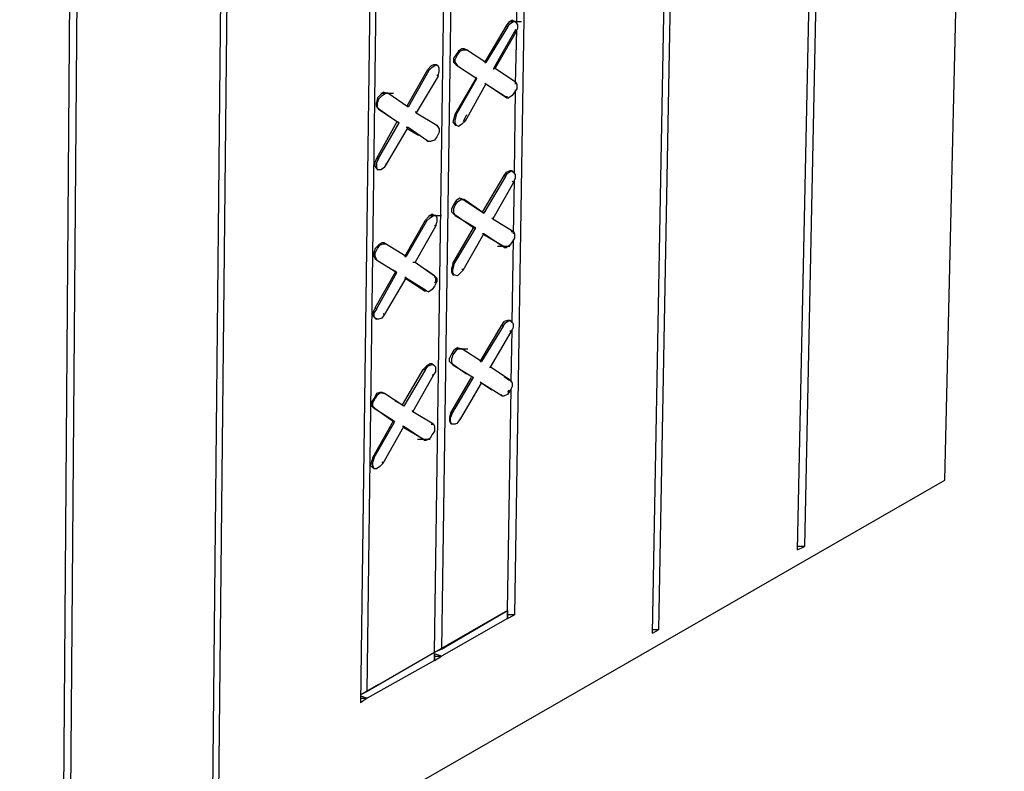
# Model space of a CAD drawing. Units: inches. Extents: x 27 to 113, y -1 to 111.
# Drawn here: x 71 to 75, y 29 to 32 of the extents above; entities that cross this region are included whole.
import ezdxf

# ---------------------------------------------------------------- set-up
doc = ezdxf.new("R2010")
doc.units = ezdxf.units.IN
doc.header["$MEASUREMENT"] = 0
doc.layers.add('Block', color=1, linetype='Continuous')

msp = doc.modelspace()

# ---------------------------------------------------------------- linework, layer by layer
at = {"layer": 'Block'}
for p, q in [((74.64493, 30.44297), (74.90493, 41.55297)), ((74.25493, 41.14797), (74.02993, 30.15297)), ((73.99993, 30.13797), (74.22993, 41.13297)), ((73.59493, 40.79797), (73.38993, 29.78797)), ((73.36493, 29.77297), (73.56493, 40.78297)), ((72.91993, 39.97797), (72.75993, 29.85297)), ((72.58493, 39.80297), (72.43993, 29.70297)), ((72.40993, 29.68797), (72.55493, 39.78797)), ((71.43493, 28.66297), (71.54493, 39.73297)), ((71.57493, 39.74797), (71.45993, 28.67797)), ((72.11493, 29.51797), (72.24493, 39.62797)), ((72.21993, 39.61297), (72.08493, 29.46797)), ((70.77993, 28.28797), (70.86493, 39.37797)), ((70.89493, 39.39297), (70.80993, 28.30297)), ((72.76993, 32.44297), (72.77493, 32.81297)), ((72.62993, 32.27297), (72.72493, 32.43297)), ((72.72993, 32.42797), (72.63493, 32.27297)), ((72.72493, 32.43297), (72.73493, 32.44797)), ((72.72493, 32.43297), (72.72993, 32.42797)), ((72.72993, 32.42797), (72.73993, 32.44297)), ((72.74993, 32.45797), (72.73493, 32.44797)), ((72.73493, 32.45297), (72.78993, 32.45297)), ((72.73993, 32.44297), (72.75493, 32.45297)), ((72.75993, 32.45297), (72.74993, 32.45797)), ((72.76493, 32.45297), (72.75493, 32.45297)), ((72.75993, 32.45297), (72.76493, 32.45297)), ((72.77493, 32.43797), (72.76493, 32.45297)), ((72.77493, 32.42297), (72.77493, 32.43797)), ((72.66993, 32.24797), (72.75993, 32.40797)), ((72.76493, 32.40297), (72.67493, 32.24797)), ((72.76493, 32.41797), (72.75993, 32.40797)), ((72.75993, 32.40797), (72.76493, 32.40297)), ((72.76493, 32.40297), (72.77493, 32.42297)), ((72.76493, 32.17797), (72.76993, 32.41797)), ((72.50493, 32.30797), (72.49493, 32.29297)), ((72.50993, 32.30797), (72.49993, 32.28797)), ((72.51493, 32.32297), (72.50493, 32.30797)), ((72.51993, 32.32297), (72.50993, 32.30797)), ((72.52993, 32.33297), (72.51493, 32.32297)), ((72.51993, 32.32297), (72.53493, 32.32797)), ((72.53993, 32.33297), (72.52993, 32.33297)), ((72.53493, 32.32797), (72.54993, 32.32797)), ((72.53993, 32.33297), (72.54493, 32.32797)), ((72.54993, 32.32797), (72.53993, 32.33297)), ((72.63493, 32.27297), (72.54993, 32.32797)), ((72.37993, 32.24297), (72.39493, 32.25797)), ((72.40493, 32.26297), (72.39493, 32.25797)), ((72.39993, 32.25297), (72.41493, 32.26297)), ((72.41993, 32.26297), (72.40493, 32.26297)), ((72.42493, 32.25797), (72.41493, 32.26297)), ((72.41993, 32.26297), (72.41993, 32.25797)), ((72.41993, 32.26297), (72.42493, 32.25797)), ((72.42993, 32.24797), (72.42493, 32.25797)), ((72.49493, 32.27297), (72.49493, 32.29297)), ((72.50493, 32.26297), (72.49493, 32.27297)), ((72.49993, 32.27297), (72.49993, 32.28797)), ((72.49993, 32.27297), (72.50993, 32.25797)), ((72.50493, 32.26297), (72.50993, 32.25797)), ((72.50993, 32.25797), (72.59493, 32.20297)), ((72.62993, 32.27297), (72.63493, 32.27297)), ((72.28993, 32.08297), (72.37993, 32.24297)), ((72.38493, 32.23797), (72.29493, 32.07797)), ((72.42493, 32.21297), (72.32993, 32.05297)), ((72.37993, 32.24297), (72.38493, 32.23797)), ((72.38493, 32.23797), (72.39993, 32.25297)), ((72.42493, 32.21297), (72.41993, 32.21797)), ((72.42493, 32.21297), (72.42993, 32.23297)), ((72.42993, 32.23297), (72.42993, 32.24797)), ((72.66993, 32.24797), (72.67493, 32.24797)), ((72.66993, 32.24297), (72.66993, 32.24797)), ((72.67493, 32.24797), (72.76493, 32.18797)), ((72.58993, 32.20297), (72.49993, 32.04797)), ((72.50493, 32.04297), (72.59493, 32.20297)), ((72.54493, 32.01797), (72.63493, 32.17797)), ((72.59493, 32.20297), (72.58993, 32.20797)), ((72.63493, 32.17797), (72.62993, 32.18297)), ((72.72493, 32.11797), (72.63493, 32.17797)), ((72.71993, 32.12297), (72.63493, 32.17797)), ((72.76493, 32.18797), (72.75493, 32.19297)), ((72.76493, 32.18797), (72.76993, 32.17797)), ((72.76993, 32.17797), (72.76993, 32.15797)), ((72.17493, 32.13297), (72.15993, 32.11797)), ((72.17993, 32.12797), (72.16493, 32.11297)), ((72.18493, 32.14297), (72.17493, 32.13297)), ((72.17493, 32.13797), (72.22993, 32.13797)), ((72.17993, 32.12797), (72.19493, 32.13797)), ((72.19993, 32.13797), (72.18493, 32.14297)), ((72.19493, 32.13797), (72.20493, 32.13797)), ((72.20493, 32.13797), (72.19993, 32.13797)), ((72.29493, 32.07797), (72.20493, 32.13797)), ((72.74993, 32.12797), (72.73493, 32.11797)), ((72.75993, 32.14297), (72.74993, 32.12797)), ((72.76993, 32.15797), (72.75993, 32.14297)), ((72.75993, 31.78797), (72.76493, 32.15297)), ((72.15993, 32.11797), (72.15493, 32.09797)), ((72.15493, 32.08297), (72.15493, 32.09797)), ((72.15993, 32.07297), (72.15493, 32.08297)), ((72.16493, 32.11297), (72.15993, 32.09797)), ((72.15993, 32.07797), (72.15993, 32.09797)), ((72.28993, 32.08297), (72.29493, 32.07797)), ((72.71993, 32.12297), (72.72493, 32.11797)), ((72.72993, 32.12297), (72.71993, 32.12297)), ((72.72493, 32.11797), (72.73493, 32.11797)), ((72.15993, 32.07797), (72.16493, 32.06797)), ((72.16493, 32.06797), (72.15993, 32.07297)), ((72.21493, 32.03297), (72.15993, 32.07297)), ((72.16493, 32.06797), (72.25493, 32.00797)), ((72.32493, 32.05797), (72.32993, 32.05297)), ((72.32993, 32.05297), (72.41993, 31.99797)), ((72.49993, 32.04797), (72.49493, 32.02797)), ((72.49993, 32.04797), (72.50493, 32.04297)), ((72.50493, 32.04297), (72.49993, 32.02297)), ((72.54993, 32.04297), (72.53993, 32.02297)), ((72.24493, 32.01297), (72.15493, 31.85297)), ((72.16493, 31.85297), (72.25493, 32.00797)), ((72.25493, 32.00797), (72.24993, 32.01297)), ((72.41493, 31.99797), (72.41993, 31.99797)), ((72.41993, 31.99797), (72.42993, 31.98297)), ((72.49493, 32.02797), (72.48993, 32.01297)), ((72.48993, 32.01297), (72.49993, 31.99797)), ((72.49993, 32.00797), (72.49993, 32.02297)), ((72.50493, 31.99797), (72.49993, 32.00797)), ((72.50493, 31.99797), (72.49993, 31.99797)), ((72.49993, 31.99797), (72.50493, 31.99797)), ((72.51493, 31.99297), (72.50493, 31.99797)), ((72.52993, 32.00297), (72.51493, 31.99297)), ((72.52993, 32.00297), (72.54493, 32.01797)), ((72.53993, 32.02297), (72.53493, 32.01297)), ((72.54493, 32.01797), (72.53993, 32.02297)), ((72.19993, 31.82797), (72.29493, 31.98797)), ((72.29493, 31.98797), (72.28493, 31.98797)), ((72.33993, 31.95297), (72.28993, 31.98297)), ((72.37993, 31.92797), (72.29493, 31.98797)), ((72.42993, 31.96797), (72.41993, 31.94797)), ((72.42993, 31.98297), (72.42993, 31.96797)), ((72.37493, 31.93297), (72.37993, 31.92797)), ((72.37993, 31.92797), (72.39493, 31.92797)), ((72.40993, 31.93297), (72.39493, 31.92797)), ((72.41993, 31.94797), (72.40993, 31.93297)), ((72.15493, 31.85297), (72.14993, 31.83797)), ((72.14993, 31.81797), (72.14993, 31.83797)), ((72.15493, 31.85297), (72.16493, 31.85297)), ((72.16493, 31.85297), (72.15493, 31.83297)), ((72.15493, 31.83297), (72.15493, 31.81297)), ((72.18993, 31.81297), (72.19993, 31.82797)), ((72.19993, 31.82797), (72.19493, 31.82797)), ((72.14993, 31.81797), (72.15493, 31.80797)), ((72.15993, 31.80297), (72.15493, 31.81297)), ((72.15993, 31.80797), (72.15493, 31.80797)), ((72.15493, 31.80797), (72.15993, 31.80297)), ((72.17493, 31.80297), (72.15993, 31.80297)), ((72.18993, 31.81297), (72.17493, 31.80297)), ((72.71493, 31.77797), (72.72493, 31.79297)), ((72.71993, 31.77297), (72.72993, 31.78797)), ((72.73993, 31.79797), (72.72493, 31.79297)), ((72.72993, 31.78797), (72.74493, 31.79797)), ((72.74993, 31.79797), (72.73993, 31.79797)), ((72.75493, 31.79297), (72.74493, 31.79797)), ((72.74993, 31.79797), (72.74993, 31.79297)), ((72.74993, 31.79797), (72.75493, 31.79297)), ((72.76493, 31.78297), (72.75493, 31.79297)), ((72.76493, 31.76797), (72.76493, 31.78297)), ((72.61993, 31.61797), (72.71493, 31.77797)), ((72.71993, 31.77297), (72.62493, 31.61297)), ((72.75493, 31.74797), (72.66493, 31.58797)), ((72.71493, 31.77797), (72.71993, 31.77297)), ((72.75493, 31.74797), (72.74993, 31.75297)), ((72.75493, 31.74797), (72.76493, 31.76797)), ((72.75493, 31.52297), (72.75993, 31.75797)), ((72.49493, 31.65297), (72.48493, 31.63297)), ((72.50493, 31.66797), (72.49493, 31.65297)), ((72.49993, 31.64797), (72.50993, 31.66297)), ((72.51993, 31.67797), (72.50493, 31.66797)), ((72.50993, 31.66297), (72.52493, 31.67297)), ((72.53493, 31.67297), (72.51993, 31.67797)), ((72.52493, 31.67297), (72.53993, 31.67297)), ((72.53493, 31.67297), (72.61993, 31.61797)), ((72.53993, 31.67297), (72.53493, 31.67297)), ((72.62493, 31.61297), (72.53993, 31.67297)), ((72.39993, 31.60797), (72.38493, 31.59797)), ((72.40993, 31.60297), (72.39993, 31.60797)), ((72.48493, 31.61797), (72.48493, 31.63297)), ((72.49493, 31.60797), (72.48493, 31.61797)), ((72.49493, 31.63297), (72.49993, 31.64797)), ((72.49493, 31.61297), (72.49493, 31.63297)), ((72.49493, 31.61297), (72.49993, 31.60297)), ((72.49993, 31.60297), (72.49493, 31.60797)), ((72.57993, 31.54797), (72.49493, 31.60797)), ((72.61993, 31.61797), (72.62493, 31.61297)), ((72.27993, 31.42297), (72.36993, 31.58297)), ((72.37493, 31.57797), (72.28493, 31.42297)), ((72.36993, 31.58297), (72.38493, 31.59797)), ((72.36993, 31.58297), (72.37493, 31.57797)), ((72.37493, 31.57797), (72.38993, 31.59297)), ((72.38493, 31.60297), (72.43993, 31.60297)), ((72.38993, 31.59297), (72.40493, 31.60297)), ((72.41493, 31.60297), (72.40493, 31.60297)), ((72.40993, 31.60297), (72.41493, 31.60297)), ((72.41493, 31.60297), (72.41993, 31.59297)), ((72.41493, 31.55797), (72.41993, 31.57297)), ((72.41993, 31.59297), (72.41993, 31.57297)), ((72.49993, 31.60297), (72.58993, 31.54797)), ((72.65993, 31.59297), (72.66493, 31.58797)), ((72.66493, 31.58797), (72.75493, 31.53297)), ((72.41493, 31.55797), (72.32493, 31.39797)), ((72.41493, 31.55797), (72.40993, 31.55797)), ((72.48993, 31.39297), (72.57993, 31.54797)), ((72.49493, 31.38797), (72.58993, 31.54797)), ((72.53493, 31.36297), (72.62493, 31.52297)), ((72.57993, 31.54797), (72.58993, 31.54797)), ((72.62493, 31.52297), (72.61993, 31.52297)), ((72.71493, 31.46297), (72.62493, 31.52297)), ((72.74493, 31.53297), (72.75493, 31.53297)), ((72.75493, 31.53297), (72.75993, 31.52297)), ((72.75993, 31.52297), (72.75993, 31.50297)), ((72.17993, 31.48297), (72.16493, 31.47297)), ((72.16993, 31.47297), (72.18493, 31.47797)), ((72.18993, 31.48297), (72.17993, 31.48297)), ((72.18493, 31.47797), (72.19493, 31.47797)), ((72.18993, 31.48297), (72.19493, 31.47797)), ((72.19493, 31.47797), (72.18993, 31.48297)), ((72.28493, 31.42297), (72.19493, 31.47797)), ((72.70993, 31.46797), (72.62493, 31.51797)), ((72.74993, 31.48797), (72.73993, 31.47297)), ((72.75993, 31.50297), (72.74993, 31.48797)), ((72.74993, 31.13297), (72.75493, 31.49797)), ((72.14993, 31.45797), (72.14493, 31.44297)), ((72.14493, 31.42297), (72.14493, 31.44297)), ((72.16493, 31.47297), (72.14993, 31.45797)), ((72.14993, 31.43797), (72.15993, 31.45797)), ((72.14993, 31.42297), (72.14993, 31.43797)), ((72.15993, 31.45797), (72.16993, 31.47297)), ((72.68493, 31.46797), (72.73993, 31.46797)), ((72.70993, 31.46797), (72.71493, 31.46297)), ((72.71493, 31.46297), (72.72493, 31.46297)), ((72.73993, 31.47297), (72.72493, 31.46297)), ((72.14993, 31.41297), (72.14493, 31.42297)), ((72.14993, 31.42297), (72.15493, 31.40797)), ((72.14993, 31.41297), (72.15493, 31.40797)), ((72.15493, 31.40797), (72.14993, 31.41297)), ((72.15493, 31.40797), (72.24493, 31.35297)), ((72.27993, 31.42297), (72.28493, 31.42297)), ((72.31493, 31.39797), (72.32493, 31.39797)), ((72.32493, 31.39797), (72.40993, 31.33797)), ((72.48993, 31.39297), (72.48493, 31.37297)), ((72.48993, 31.39297), (72.49493, 31.38797)), ((72.14993, 31.19797), (72.23993, 31.35797)), ((72.15493, 31.19297), (72.24493, 31.35297)), ((72.23993, 31.35797), (72.21993, 31.36797)), ((72.23993, 31.35797), (72.24493, 31.35297)), ((72.36993, 31.36797), (72.40493, 31.34297)), ((72.48493, 31.35297), (72.48493, 31.37297)), ((72.48493, 31.35297), (72.48993, 31.34297)), ((72.49493, 31.38797), (72.48993, 31.36797)), ((72.48993, 31.35297), (72.48993, 31.36797)), ((72.49493, 31.34297), (72.48993, 31.35297)), ((72.51993, 31.34797), (72.50993, 31.33797)), ((72.51993, 31.34797), (72.53493, 31.36297)), ((72.53493, 31.36297), (72.52993, 31.36797)), ((72.18993, 31.16797), (72.28493, 31.32797)), ((72.28493, 31.32797), (72.27993, 31.33297)), ((72.36493, 31.27297), (72.27993, 31.32797)), ((72.37493, 31.27297), (72.28493, 31.32797)), ((72.40493, 31.34297), (72.40993, 31.33797)), ((72.40493, 31.34297), (72.40493, 31.33797)), ((72.41993, 31.32797), (72.40993, 31.33797)), ((72.40993, 31.33297), (72.41493, 31.33297)), ((72.41993, 31.31297), (72.40993, 31.29297)), ((72.41493, 31.31297), (72.40993, 31.30797)), ((72.41493, 31.31297), (72.41493, 31.33297)), ((72.41993, 31.32797), (72.41993, 31.31297)), ((72.49493, 31.34297), (72.48993, 31.34297)), ((72.48993, 31.34297), (72.49493, 31.34297)), ((72.50993, 31.33797), (72.49493, 31.34297)), ((72.36493, 31.27297), (72.37493, 31.27297)), ((72.36993, 31.27297), (72.36493, 31.27297)), ((72.37493, 31.27297), (72.38493, 31.26797)), ((72.39993, 31.27797), (72.38493, 31.26797)), ((72.40993, 31.29297), (72.39993, 31.27797)), ((72.14993, 31.19797), (72.13993, 31.17797)), ((72.13993, 31.16297), (72.13993, 31.17797)), ((72.15493, 31.19297), (72.14493, 31.17797)), ((72.14493, 31.15797), (72.14493, 31.17797)), ((72.14993, 31.19797), (72.15493, 31.19297)), ((72.13993, 31.16297), (72.14993, 31.15297)), ((72.15493, 31.14797), (72.14493, 31.15797)), ((72.15993, 31.14797), (72.14993, 31.15297)), ((72.14993, 31.15297), (72.15493, 31.14797)), ((72.16493, 31.14797), (72.15493, 31.14797)), ((72.17993, 31.15297), (72.16493, 31.14797)), ((72.17993, 31.15297), (72.18993, 31.16797)), ((72.18993, 31.16797), (72.18493, 31.17297)), ((72.70493, 31.12297), (72.71493, 31.13797)), ((72.70993, 31.11797), (72.71993, 31.13297)), ((72.72993, 31.14297), (72.71493, 31.13797)), ((72.71993, 31.13297), (72.73493, 31.14297)), ((72.73993, 31.14297), (72.72993, 31.14297)), ((72.74493, 31.13797), (72.73493, 31.14297)), ((72.74493, 31.13797), (72.73993, 31.14297)), ((72.73993, 31.14297), (72.74493, 31.13797)), ((72.75493, 31.12797), (72.74493, 31.13797)), ((72.60993, 30.96297), (72.70493, 31.12297)), ((72.70993, 31.11797), (72.61493, 30.96297)), ((72.65493, 30.93797), (72.74493, 31.09297)), ((72.70493, 31.12297), (72.70993, 31.11797)), ((72.74493, 31.09297), (72.73993, 31.09797)), ((72.74493, 31.09297), (72.75493, 31.11297)), ((72.74493, 30.87297), (72.74993, 31.10297)), ((72.75493, 31.11297), (72.75493, 31.12797)), ((72.49493, 31.01297), (72.48493, 30.99797)), ((72.50493, 31.01297), (72.48993, 30.99297)), ((72.50993, 31.02297), (72.49493, 31.01297)), ((72.49993, 31.01797), (72.55493, 31.01797)), ((72.50493, 31.01297), (72.51493, 31.01797)), ((72.52493, 31.01797), (72.50993, 31.02297)), ((72.51493, 31.01797), (72.52993, 31.01797)), ((72.52993, 31.01797), (72.52493, 31.01797)), ((72.61493, 30.96297), (72.52993, 31.01797)), ((72.48493, 30.99797), (72.47493, 30.97797)), ((72.47493, 30.96297), (72.47493, 30.97797)), ((72.48493, 30.95297), (72.47493, 30.96297)), ((72.48993, 30.99297), (72.48493, 30.97797)), ((72.48493, 30.95797), (72.48493, 30.97797)), ((72.60993, 30.96297), (72.61493, 30.96297)), ((72.26993, 30.77297), (72.35993, 30.92797)), ((72.36993, 30.92797), (72.27493, 30.76797)), ((72.35993, 30.92797), (72.37493, 30.94297)), ((72.35993, 30.92797), (72.36993, 30.92797)), ((72.36993, 30.92797), (72.37993, 30.94297)), ((72.38993, 30.95297), (72.37493, 30.94297)), ((72.37993, 30.94297), (72.39493, 30.94797)), ((72.39993, 30.95297), (72.38993, 30.95297)), ((72.40493, 30.94797), (72.39493, 30.94797)), ((72.39993, 30.95297), (72.39993, 30.94797)), ((72.39993, 30.95297), (72.40493, 30.94797)), ((72.41493, 30.93797), (72.40493, 30.94797)), ((72.40493, 30.90297), (72.41493, 30.91797)), ((72.41493, 30.91797), (72.41493, 30.93797)), ((72.48493, 30.95797), (72.48993, 30.94797)), ((72.48993, 30.94797), (72.48493, 30.95297)), ((72.54993, 30.90797), (72.48493, 30.95297)), ((72.48993, 30.94797), (72.57993, 30.89297)), ((72.64993, 30.93797), (72.65493, 30.93797)), ((72.74493, 30.87797), (72.65493, 30.93797)), ((72.31493, 30.74297), (72.40493, 30.90297)), ((72.40493, 30.90297), (72.39993, 30.90297)), ((72.56993, 30.89297), (72.47993, 30.73797)), ((72.48493, 30.73297), (72.57993, 30.89297)), ((72.57993, 30.89297), (72.56993, 30.89797)), ((72.71493, 30.89797), (72.73493, 30.88297)), ((72.73493, 30.88297), (72.74493, 30.87797)), ((72.74493, 30.87797), (72.74993, 30.86797)), ((72.52493, 30.71297), (72.61493, 30.86797)), ((72.61493, 30.86797), (72.60993, 30.87297)), ((72.70493, 30.81297), (72.61493, 30.86797)), ((72.65993, 30.83797), (72.61493, 30.86797)), ((72.72993, 29.87297), (72.74493, 30.84297)), ((72.73493, 30.83797), (72.72993, 30.82797)), ((72.73993, 30.83297), (72.72993, 30.81797)), ((72.74993, 30.85297), (72.73993, 30.83297)), ((72.74993, 30.86797), (72.74993, 30.85297)), ((72.14493, 30.80297), (72.13493, 30.78797)), ((72.13493, 30.76797), (72.13493, 30.78797)), ((72.14993, 30.80297), (72.13993, 30.78297)), ((72.15493, 30.82297), (72.14493, 30.80297)), ((72.15993, 30.81797), (72.14993, 30.80297)), ((72.16993, 30.82797), (72.15493, 30.82297)), ((72.15993, 30.81797), (72.17493, 30.82797)), ((72.17993, 30.82797), (72.16993, 30.82797)), ((72.17493, 30.82797), (72.18993, 30.82297)), ((72.17993, 30.82297), (72.17993, 30.82797)), ((72.18993, 30.82297), (72.17993, 30.82797)), ((72.27493, 30.76797), (72.18993, 30.82297)), ((72.23493, 30.79297), (72.26993, 30.77297)), ((72.69993, 30.81797), (72.70493, 30.81297)), ((72.70493, 30.81297), (72.71493, 30.81297)), ((72.72993, 30.81797), (72.71493, 30.81297)), ((72.14493, 30.75797), (72.13493, 30.76797)), ((72.13993, 30.76797), (72.13993, 30.78297)), ((72.13993, 30.76797), (72.14993, 30.75797)), ((72.14493, 30.75797), (72.14993, 30.75797)), ((72.22993, 30.70297), (72.14493, 30.75797)), ((72.14993, 30.75797), (72.23493, 30.69797)), ((72.26993, 30.77297), (72.27493, 30.76797)), ((72.30993, 30.74797), (72.31493, 30.74297)), ((72.13993, 30.54297), (72.22993, 30.70297)), ((72.22993, 30.70297), (72.23493, 30.69797)), ((72.40493, 30.68797), (72.31493, 30.74297)), ((72.47993, 30.73797), (72.47493, 30.71797)), ((72.47493, 30.71797), (72.47493, 30.70297)), ((72.47493, 30.70297), (72.47993, 30.69297)), ((72.47993, 30.73797), (72.48493, 30.73297)), ((72.48493, 30.73297), (72.47993, 30.71797)), ((72.47993, 30.69797), (72.47993, 30.71797)), ((72.50993, 30.69297), (72.52493, 30.71297)), ((72.52493, 30.71297), (72.51993, 30.71297)), ((72.14493, 30.54297), (72.23493, 30.69797)), ((72.18493, 30.51797), (72.27493, 30.67797)), ((72.27493, 30.67797), (72.26993, 30.67797)), ((72.36493, 30.61797), (72.27493, 30.67797)), ((72.35993, 30.62297), (72.27493, 30.67297)), ((72.39493, 30.68797), (72.40493, 30.68797)), ((72.40993, 30.65797), (72.39993, 30.64297)), ((72.40493, 30.68797), (72.40993, 30.67797)), ((72.40993, 30.67797), (72.40993, 30.65797)), ((72.48493, 30.68797), (72.47993, 30.69797)), ((72.48493, 30.68797), (72.47993, 30.69297)), ((72.47993, 30.69297), (72.48493, 30.69297)), ((72.49993, 30.68797), (72.48493, 30.68797)), ((72.50993, 30.69297), (72.49993, 30.68797)), ((72.33493, 30.62297), (72.38993, 30.62297)), ((72.35993, 30.62297), (72.36493, 30.61797)), ((72.36493, 30.61797), (72.37493, 30.61797)), ((72.38993, 30.62797), (72.37493, 30.61797)), ((72.39993, 30.64297), (72.38993, 30.62797)), ((72.13993, 30.54297), (72.13493, 30.52797)), ((72.13993, 30.54297), (72.14493, 30.54297)), ((72.14493, 30.54297), (72.13993, 30.52297)), ((72.13493, 30.52797), (72.12993, 30.50797)), ((72.12993, 30.50797), (72.13993, 30.49797)), ((72.13993, 30.50797), (72.13993, 30.52297)), ((72.14493, 30.49297), (72.13993, 30.50797)), ((72.14493, 30.49297), (72.13993, 30.49797)), ((72.13993, 30.49797), (72.14493, 30.49797)), ((72.15493, 30.49297), (72.14493, 30.49297)), ((72.16993, 30.50297), (72.15493, 30.49297)), ((72.16993, 30.50297), (72.18493, 30.51797)), ((72.18493, 30.51797), (72.17993, 30.52297)), ((44.23993, 12.96297), (74.64493, 30.44297)), ((74.02993, 30.15297), (73.99993, 30.15297)), ((73.99993, 30.13797), (74.02993, 30.15297)), ((72.72993, 29.87297), (72.40993, 29.68797)), ((72.43993, 29.70297), (72.72993, 29.87297)), ((72.72993, 29.87297), (72.72993, 29.83797)), ((72.72993, 29.85297), (72.72993, 29.87297)), ((72.72993, 29.83797), (72.72993, 29.85297)), ((72.75993, 29.85297), (72.72993, 29.85297)), ((72.72993, 29.83797), (72.75993, 29.85297)), ((72.72993, 29.83797), (72.43993, 29.67297)), ((73.38993, 29.78797), (73.36493, 29.78797)), ((73.36493, 29.77297), (73.38993, 29.78797)), ((72.40993, 29.68797), (72.11493, 29.51797)), ((72.43993, 29.70297), (72.40993, 29.68797)), ((72.43993, 29.67297), (72.40993, 29.68297)), ((72.40993, 29.65297), (72.40993, 29.68297)), ((72.40993, 29.68297), (72.40993, 29.67297)), ((72.40993, 29.67297), (72.43993, 29.67297)), ((72.40993, 29.67297), (72.40993, 29.65297)), ((72.40993, 29.65297), (72.43993, 29.67297)), ((72.40993, 29.65297), (72.11493, 29.48797)), ((72.16493, 29.54797), (72.08493, 29.50297)), ((72.11493, 29.51797), (72.08493, 29.50297)), ((72.08493, 29.49797), (72.11493, 29.48797)), ((72.08493, 29.48797), (72.11493, 29.48797)), ((72.11493, 29.48797), (72.08493, 29.46797))]:
    msp.add_line(p, q, dxfattribs=at)

doc.saveas('drawing.dxf')
